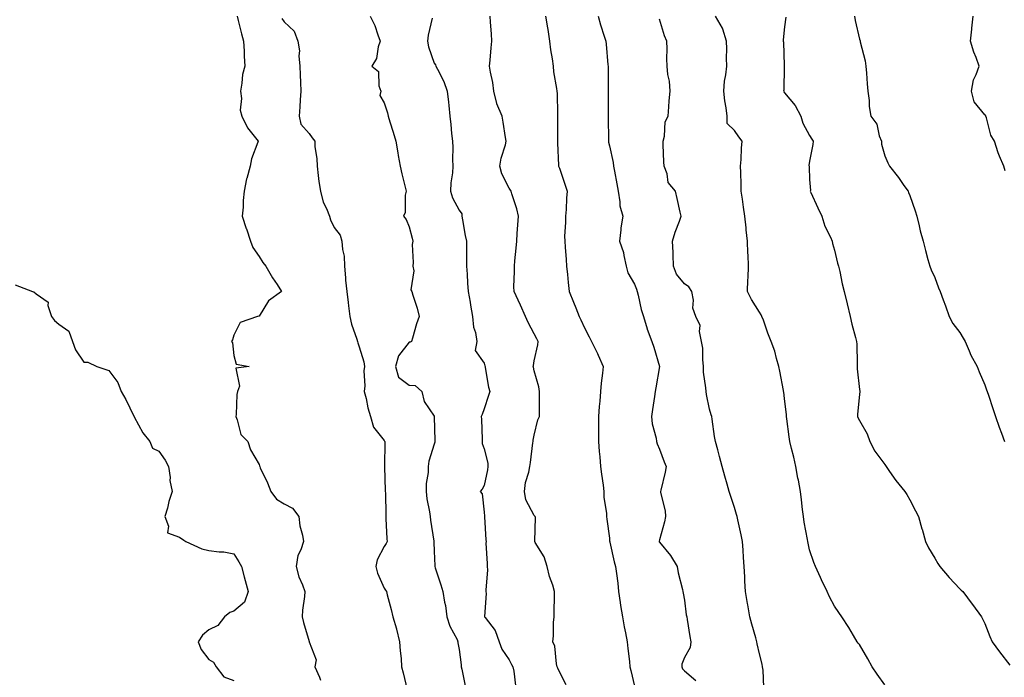
# Model space of a CAD drawing. Units: inches. Extents: x 884003 to 886643, y 7340138 to 7342778.
# Drawn here: x 884732 to 885126, y 7342098 to 7342360 of the extents above; entities that cross this region are included whole.
import ezdxf

# ---------------------------------------------------------------- set-up
doc = ezdxf.new("R2010")
doc.units = ezdxf.units.IN
doc.header["$MEASUREMENT"] = 0
doc.layers.add('Contour_88407340', color=7, linetype='Continuous', true_color=0x1ffef0)

msp = doc.modelspace()

# ---------------------------------------------------------------- linework, layer by layer
at = {"layer": 'Contour_88407340'}
for points in [[(884819.33, 7342361.92, 3319), (884819.76, 7342360.21, 3319), (884821.01, 7342354.88, 3319), (884821.8, 7342351.92, 3319), (884822.05, 7342347.92, 3319), (884822.08, 7342345.95, 3319), (884822.35, 7342341.92, 3319), (884821.4, 7342338.57, 3319), (884821.22, 7342335.09, 3319), (884820.6, 7342331.92, 3319), (884821.03, 7342328.94, 3319), (884820.46, 7342324.33, 3319), (884821.13, 7342321.92, 3319), (884823.45, 7342317.32, 3319), (884826.7, 7342313.27, 3319), (884827.72, 7342311.92, 3319), (884827.62, 7342311.49, 3319), (884825.03, 7342304.94, 3319), (884824.56, 7342301.92, 3319), (884823.13, 7342297, 3319), (884823.08, 7342296.89, 3319), (884822.06, 7342291.92, 3319), (884821.7, 7342288.27, 3319), (884821.65, 7342285.52, 3319), (884821.34, 7342281.92, 3319), (884822.97, 7342277, 3319), (884823.01, 7342276.88, 3319), (884824.69, 7342271.92, 3319), (884825.54, 7342269.41, 3319), (884828.05, 7342265.8, 3319), (884829.54, 7342263.4, 3319), (884830.74, 7342261.92, 3319), (884833.49, 7342257.36, 3319), (884835.26, 7342254.71, 3319), (884837.08, 7342251.92, 3319), (884831.87, 7342248.1, 3319), (884828.05, 7342242.04, 3319), (884827.95, 7342242.02, 3319), (884827.5, 7342241.92, 3319), (884820.5, 7342239.46, 3319), (884818.05, 7342234.42, 3319), (884817.42, 7342232.55, 3319), (884817.1, 7342231.92, 3319), (884817.43, 7342231.3, 3319), (884818.05, 7342226.29, 3319), (884818.91, 7342222.77, 3319), (884824.07, 7342221.92, 3319), (884818.72, 7342221.25, 3319), (884820.21, 7342214.08, 3319), (884819.41, 7342211.92, 3319), (884819.21, 7342210.76, 3319), (884818.88, 7342202.76, 3319), (884818.77, 7342201.92, 3319), (884819.36, 7342200.61, 3319), (884820.81, 7342194.68, 3319), (884823.57, 7342191.92, 3319), (884824.69, 7342188.56, 3319), (884828.05, 7342182.71, 3319), (884828.27, 7342182.13, 3319), (884828.34, 7342181.92, 3319), (884828.56, 7342181.42, 3319), (884831.49, 7342175.37, 3319), (884832.74, 7342171.92, 3319), (884834.97, 7342168.84, 3319), (884838.05, 7342167.01, 3319), (884841.47, 7342165.34, 3319), (884843.97, 7342161.92, 3319), (884844.3, 7342158.17, 3319), (884845.44, 7342154.53, 3319), (884845.79, 7342151.92, 3319), (884844.8, 7342148.67, 3319), (884843.56, 7342146.41, 3319), (884842.89, 7342141.92, 3319), (884843.91, 7342137.78, 3319), (884845.37, 7342134.6, 3319), (884846.3, 7342131.92, 3319), (884846.17, 7342130.04, 3319), (884845.4, 7342124.57, 3319), (884845.24, 7342121.92, 3319), (884845.76, 7342119.63, 3319), (884848.05, 7342111.98, 3319), (884848.1, 7342111.97, 3319), (884848.18, 7342111.92, 3319), (884848.11, 7342111.86, 3319), (884850.85, 7342104.72, 3319), (884850.33, 7342101.92, 3319), (884852.26, 7342097.71, 3319), (884852.68, 7342096.55, 3319)], [(884872.46, 7342361.92, 3321), (884874.29, 7342358.16, 3321), (884875.5, 7342354.47, 3321), (884876.5, 7342351.92, 3321), (884875.71, 7342349.59, 3321), (884874.99, 7342344.98, 3321), (884873.19, 7342341.92, 3321), (884875.84, 7342339.71, 3321), (884875.96, 7342334.01, 3321), (884876.72, 7342331.92, 3321), (884876.35, 7342330.22, 3321), (884878.05, 7342327.28, 3321), (884879.33, 7342323.2, 3321), (884879.6, 7342321.92, 3321), (884880.32, 7342319.65, 3321), (884881.63, 7342315.5, 3321), (884882.77, 7342311.92, 3321), (884883.46, 7342307.33, 3321), (884883.71, 7342306.27, 3321), (884884.45, 7342301.92, 3321), (884885.05, 7342298.92, 3321), (884886.47, 7342293.51, 3321), (884886.81, 7342291.92, 3321), (884886.44, 7342290.31, 3321), (884886.48, 7342283.49, 3321), (884885.79, 7342281.92, 3321), (884886.81, 7342280.68, 3321), (884888.05, 7342277.64, 3321), (884889.24, 7342273.11, 3321), (884889.49, 7342271.92, 3321), (884889.29, 7342270.68, 3321), (884889.63, 7342263.51, 3321), (884889.46, 7342261.92, 3321), (884889.85, 7342260.11, 3321), (884888.73, 7342252.59, 3321), (884889.14, 7342251.92, 3321), (884889.55, 7342250.42, 3321), (884891.29, 7342245.16, 3321), (884892.03, 7342241.92, 3321), (884891.02, 7342238.95, 3321), (884889.4, 7342233.27, 3321), (884888.98, 7342231.92, 3321), (884888.4, 7342231.56, 3321), (884888.05, 7342231.59, 3321), (884883.8, 7342226.17, 3321), (884882.56, 7342221.92, 3321), (884883.74, 7342217.61, 3321), (884888.05, 7342214.42, 3321), (884890.4, 7342214.27, 3321), (884893.07, 7342211.92, 3321), (884894.02, 7342207.9, 3321), (884898.05, 7342202.07, 3321), (884898.1, 7342201.97, 3321), (884898.1, 7342201.92, 3321), (884898.1, 7342201.87, 3321), (884898.28, 7342192.15, 3321), (884898.3, 7342191.92, 3321), (884898.26, 7342191.71, 3321), (884898.05, 7342190.89, 3321), (884895.94, 7342184.03, 3321), (884895.67, 7342181.92, 3321), (884895.67, 7342179.54, 3321), (884894.82, 7342175.15, 3321), (884894.81, 7342171.92, 3321), (884895.16, 7342169.02, 3321), (884896.19, 7342163.78, 3321), (884896.44, 7342161.92, 3321), (884896.61, 7342160.48, 3321), (884897.85, 7342152.12, 3321), (884897.87, 7342151.92, 3321), (884897.86, 7342151.73, 3321), (884898.05, 7342148.11, 3321), (884898.33, 7342142.2, 3321), (884898.36, 7342141.92, 3321), (884898.5, 7342141.47, 3321), (884900.7, 7342134.58, 3321), (884901.55, 7342131.92, 3321), (884902.21, 7342127.76, 3321), (884902.53, 7342126.39, 3321), (884903.14, 7342121.92, 3321), (884904.26, 7342118.14, 3321), (884907.16, 7342112.81, 3321), (884907.55, 7342111.92, 3321), (884907.53, 7342111.4, 3321), (884908.05, 7342108.75, 3321), (884908.78, 7342102.64, 3321), (884908.85, 7342101.92, 3321), (884909.04, 7342100.93, 3321), (884910.36, 7342094.23, 3321)], [(884950.75, 7342094.62, 3323), (884948.05, 7342099.81, 3323), (884947.44, 7342101.31, 3323), (884947.22, 7342101.92, 3323), (884946.91, 7342103.06, 3323), (884946.31, 7342110.18, 3323), (884945.48, 7342111.92, 3323), (884945.74, 7342114.23, 3323), (884945.72, 7342119.59, 3323), (884945.94, 7342121.92, 3323), (884945.99, 7342123.98, 3323), (884946.13, 7342130.01, 3323), (884946.18, 7342131.92, 3323), (884945.41, 7342134.56, 3323), (884944.15, 7342138.02, 3323), (884943.23, 7342141.92, 3323), (884941.96, 7342145.83, 3323), (884938.41, 7342151.55, 3323), (884938.23, 7342151.92, 3323), (884938.22, 7342152.09, 3323), (884938.46, 7342161.51, 3323), (884938.44, 7342161.92, 3323), (884938.24, 7342162.11, 3323), (884938.05, 7342162.3, 3323), (884934.7, 7342168.57, 3323), (884934.07, 7342171.92, 3323), (884934.47, 7342175.5, 3323), (884935.84, 7342179.71, 3323), (884936.21, 7342181.92, 3323), (884936.47, 7342183.5, 3323), (884937.51, 7342191.38, 3323), (884937.59, 7342191.92, 3323), (884937.58, 7342192.39, 3323), (884938.05, 7342194.47, 3323), (884939.4, 7342200.57, 3323), (884940.11, 7342201.92, 3323), (884940.08, 7342203.96, 3323), (884940.19, 7342209.78, 3323), (884940.16, 7342211.92, 3323), (884939.9, 7342213.77, 3323), (884938.05, 7342220.18, 3323), (884937.73, 7342221.6, 3323), (884937.63, 7342221.92, 3323), (884937.68, 7342222.29, 3323), (884938.05, 7342224.14, 3323), (884939.45, 7342230.52, 3323), (884939.53, 7342231.92, 3323), (884939.03, 7342232.9, 3323), (884938.05, 7342234.89, 3323), (884935.6, 7342239.47, 3323), (884934.5, 7342241.92, 3323), (884932.47, 7342246.34, 3323), (884931.55, 7342248.42, 3323), (884929.98, 7342251.92, 3323), (884929.92, 7342253.79, 3323), (884930.14, 7342259.83, 3323), (884930.07, 7342261.92, 3323), (884930.28, 7342264.15, 3323), (884930.77, 7342269.2, 3323), (884931.01, 7342271.92, 3323), (884931.22, 7342275.09, 3323), (884931.44, 7342278.53, 3323), (884931.67, 7342281.92, 3323), (884931.02, 7342284.88, 3323), (884929.07, 7342290.9, 3323), (884928.81, 7342291.92, 3323), (884928.55, 7342292.42, 3323), (884928.05, 7342293.16, 3323), (884925.07, 7342298.94, 3323), (884924.25, 7342301.92, 3323), (884924.79, 7342305.18, 3323), (884926.54, 7342310.41, 3323), (884926.87, 7342311.92, 3323), (884926.6, 7342313.37, 3323), (884925.65, 7342319.52, 3323), (884925.15, 7342321.92, 3323), (884923.01, 7342326.88, 3323), (884923.01, 7342326.96, 3323), (884921.86, 7342331.92, 3323), (884921.52, 7342335.39, 3323), (884920.52, 7342339.45, 3323), (884920.2, 7342341.92, 3323), (884920.39, 7342344.26, 3323), (884920.79, 7342349.18, 3323), (884921.02, 7342351.92, 3323), (884920.99, 7342354.86, 3323), (884920.48, 7342359.49, 3323), (884920.45, 7342361.92, 3323)], [(884942.55, 7342361.92, 3324), (884943.31, 7342357.18, 3324), (884943.42, 7342356.55, 3324), (884944.16, 7342351.92, 3324), (884944.55, 7342348.42, 3324), (884945.17, 7342344.8, 3324), (884945.53, 7342341.92, 3324), (884945.73, 7342339.61, 3324), (884946.94, 7342333.03, 3324), (884947.06, 7342331.92, 3324), (884947.18, 7342331.05, 3324), (884947.27, 7342322.7, 3324), (884947.35, 7342321.92, 3324), (884947.34, 7342321.21, 3324), (884947.32, 7342312.65, 3324), (884947.31, 7342311.92, 3324), (884947.34, 7342311.21, 3324), (884947.75, 7342302.22, 3324), (884947.76, 7342301.92, 3324), (884947.85, 7342301.72, 3324), (884948.05, 7342301.18, 3324), (884950.44, 7342294.31, 3324), (884951.2, 7342291.92, 3324), (884950.86, 7342289.11, 3324), (884950.76, 7342284.63, 3324), (884950.49, 7342281.92, 3324), (884950.56, 7342279.41, 3324), (884950.14, 7342274.01, 3324), (884950.23, 7342271.92, 3324), (884950.41, 7342269.56, 3324), (884950.75, 7342264.62, 3324), (884950.96, 7342261.92, 3324), (884951.27, 7342258.7, 3324), (884951.63, 7342255.5, 3324), (884951.96, 7342251.92, 3324), (884953.74, 7342247.61, 3324), (884954.6, 7342245.37, 3324), (884955.97, 7342241.92, 3324), (884956.64, 7342240.51, 3324), (884958.05, 7342237.35, 3324), (884959.91, 7342233.78, 3324), (884960.92, 7342231.92, 3324), (884963.25, 7342227.12, 3324), (884963.56, 7342226.42, 3324), (884965.59, 7342221.92, 3324), (884965.3, 7342219.17, 3324), (884964.78, 7342215.2, 3324), (884964.45, 7342211.92, 3324), (884964.19, 7342208.06, 3324), (884964.02, 7342205.95, 3324), (884963.76, 7342201.92, 3324), (884963.72, 7342197.59, 3324), (884963.71, 7342196.27, 3324), (884963.67, 7342191.92, 3324), (884964.02, 7342187.89, 3324), (884964.22, 7342185.75, 3324), (884964.55, 7342181.92, 3324), (884964.92, 7342178.8, 3324), (884965.5, 7342174.47, 3324), (884965.81, 7342171.92, 3324), (884965.84, 7342169.71, 3324), (884966.86, 7342163.11, 3324), (884966.89, 7342161.92, 3324), (884966.98, 7342160.85, 3324), (884968.05, 7342153.3, 3324), (884968.16, 7342152.03, 3324), (884968.22, 7342151.92, 3324), (884968.27, 7342151.7, 3324), (884970, 7342143.87, 3324), (884970.53, 7342141.92, 3324), (884970.83, 7342139.14, 3324), (884971.4, 7342135.26, 3324), (884971.73, 7342131.92, 3324), (884972.4, 7342127.57, 3324), (884972.55, 7342126.42, 3324), (884973.27, 7342121.92, 3324), (884973.98, 7342117.85, 3324), (884974.46, 7342115.51, 3324), (884975.12, 7342111.92, 3324), (884975.38, 7342109.25, 3324), (884976.03, 7342103.94, 3324), (884976.24, 7342101.92, 3324), (884976.57, 7342100.45, 3324), (884978.05, 7342094.18, 3324)], [(884963.53, 7342361.92, 3325), (884964.51, 7342358.38, 3325), (884966.02, 7342353.95, 3325), (884966.64, 7342351.92, 3325), (884966.8, 7342350.67, 3325), (884967.47, 7342342.5, 3325), (884967.54, 7342341.92, 3325), (884967.55, 7342341.42, 3325), (884967.56, 7342332.41, 3325), (884967.57, 7342331.92, 3325), (884967.57, 7342331.44, 3325), (884967.58, 7342322.39, 3325), (884967.58, 7342321.45, 3325), (884967.63, 7342312.34, 3325), (884967.63, 7342311.92, 3325), (884967.69, 7342311.56, 3325), (884968.05, 7342310.07, 3325), (884969.59, 7342303.46, 3325), (884969.7, 7342301.92, 3325), (884970.04, 7342299.93, 3325), (884971.02, 7342294.89, 3325), (884971.51, 7342291.92, 3325), (884972.24, 7342287.74, 3325), (884972.16, 7342286.03, 3325), (884973.37, 7342281.92, 3325), (884972.68, 7342277.29, 3325), (884972.63, 7342276.51, 3325), (884972.06, 7342271.92, 3325), (884973.63, 7342267.5, 3325), (884973.77, 7342266.2, 3325), (884974.82, 7342261.92, 3325), (884975.46, 7342259.33, 3325), (884978.05, 7342254.77, 3325), (884978.93, 7342252.8, 3325), (884979.14, 7342251.92, 3325), (884979.56, 7342250.41, 3325), (884980.81, 7342244.68, 3325), (884981.71, 7342241.92, 3325), (884983.08, 7342236.95, 3325), (884983.14, 7342236.83, 3325), (884985.02, 7342231.92, 3325), (884985.77, 7342229.64, 3325), (884988.03, 7342221.94, 3325), (884988.03, 7342221.92, 3325), (884988.03, 7342221.9, 3325), (884986.58, 7342213.39, 3325), (884986.36, 7342211.92, 3325), (884986.07, 7342209.94, 3325), (884985.22, 7342204.75, 3325), (884984.82, 7342201.92, 3325), (884985.11, 7342198.98, 3325), (884986.75, 7342193.22, 3325), (884986.93, 7342191.92, 3325), (884987.18, 7342191.05, 3325), (884988.05, 7342188.91, 3325), (884989.94, 7342183.81, 3325), (884990.74, 7342181.92, 3325), (884990.35, 7342179.62, 3325), (884988.56, 7342172.43, 3325), (884988.46, 7342171.92, 3325), (884988.47, 7342171.5, 3325), (884990.35, 7342164.22, 3325), (884990.41, 7342161.92, 3325), (884990.13, 7342159.84, 3325), (884988.05, 7342152.62, 3325), (884987.88, 7342152.09, 3325), (884987.92, 7342151.92, 3325), (884987.95, 7342151.82, 3325), (884988.05, 7342151.67, 3325), (884992.43, 7342146.3, 3325), (884995.13, 7342141.92, 3325), (884995.56, 7342139.43, 3325), (884997.25, 7342132.72, 3325), (884997.41, 7342131.92, 3325), (884997.51, 7342131.37, 3325), (884998.05, 7342128.51, 3325), (884998.77, 7342122.64, 3325), (884998.93, 7342121.92, 3325), (884999.16, 7342120.81, 3325), (885000.14, 7342114.01, 3325), (885000.63, 7342111.92, 3325), (885000.32, 7342109.65, 3325), (884998.05, 7342105.62, 3325), (884997.04, 7342102.93, 3325), (884996.96, 7342101.92, 3325), (884997.23, 7342101.1, 3325), (884998.05, 7342100.26, 3325), (885002.6, 7342096.47, 3325)], [(885078.05, 7342094.65, 3327), (885075.03, 7342098.89, 3327), (885073.1, 7342101.92, 3327), (885071.27, 7342105.13, 3327), (885068.05, 7342110.78, 3327), (885067.51, 7342111.38, 3327), (885067.11, 7342111.92, 3327), (885065.62, 7342114.35, 3327), (885063.69, 7342117.56, 3327), (885060.87, 7342121.92, 3327), (885059.76, 7342123.63, 3327), (885058.05, 7342126.17, 3327), (885056.03, 7342129.9, 3327), (885055.07, 7342131.92, 3327), (885052.78, 7342136.65, 3327), (885052.4, 7342137.57, 3327), (885050.46, 7342141.92, 3327), (885049.72, 7342143.59, 3327), (885048.05, 7342148.6, 3327), (885047.42, 7342151.3, 3327), (885047.31, 7342151.92, 3327), (885047.19, 7342152.78, 3327), (885045.88, 7342159.75, 3327), (885045.6, 7342161.92, 3327), (885045.27, 7342164.7, 3327), (885044.76, 7342168.63, 3327), (885044.38, 7342171.92, 3327), (885043.56, 7342176.41, 3327), (885043.38, 7342177.25, 3327), (885042.59, 7342181.92, 3327), (885041.74, 7342185.61, 3327), (885040.85, 7342189.12, 3327), (885040.18, 7342191.92, 3327), (885039.88, 7342193.75, 3327), (885038.93, 7342201.04, 3327), (885038.8, 7342201.92, 3327), (885038.76, 7342202.63, 3327), (885038.05, 7342209.05, 3327), (885037.72, 7342211.59, 3327), (885037.67, 7342211.92, 3327), (885037.6, 7342212.36, 3327), (885036.09, 7342219.96, 3327), (885035.81, 7342221.92, 3327), (885034.84, 7342225.13, 3327), (885034.21, 7342228.08, 3327), (885032.72, 7342231.92, 3327), (885031.31, 7342235.18, 3327), (885029.59, 7342240.38, 3327), (885029.01, 7342241.92, 3327), (885028.7, 7342242.57, 3327), (885028.05, 7342243.66, 3327), (885024.8, 7342248.67, 3327), (885023.26, 7342251.92, 3327), (885023.39, 7342256.58, 3327), (885023.48, 7342257.35, 3327), (885023.64, 7342261.92, 3327), (885023.45, 7342266.52, 3327), (885023.33, 7342267.2, 3327), (885023.19, 7342271.92, 3327), (885022.67, 7342276.54, 3327), (885022.64, 7342277.33, 3327), (885022.18, 7342281.92, 3327), (885021.69, 7342285.56, 3327), (885021.22, 7342288.76, 3327), (885020.77, 7342291.92, 3327), (885020.77, 7342294.63, 3327), (885020.51, 7342299.46, 3327), (885020.5, 7342301.92, 3327), (885020.69, 7342304.56, 3327), (885020.86, 7342309.1, 3327), (885021.08, 7342311.92, 3327), (885019.79, 7342313.66, 3327), (885018.05, 7342316.14, 3327), (885015.12, 7342318.99, 3327), (885015.11, 7342321.92, 3327), (885014.71, 7342325.26, 3327), (885014.15, 7342328.01, 3327), (885013.76, 7342331.92, 3327), (885014.09, 7342335.88, 3327), (885014.57, 7342338.44, 3327), (885014.93, 7342341.92, 3327), (885014.84, 7342345.13, 3327), (885014.94, 7342348.81, 3327), (885014.85, 7342351.92, 3327), (885013.33, 7342356.64, 3327), (885013.27, 7342357.13, 3327), (885010.45, 7342361.92, 3327)], [(885038.49, 7342361.48, 3328), (885038.05, 7342357.59, 3328), (885037.49, 7342352.48, 3328), (885037.45, 7342351.92, 3328), (885037.61, 7342351.48, 3328), (885037.83, 7342342.14, 3328), (885037.88, 7342341.92, 3328), (885037.86, 7342341.73, 3328), (885037.7, 7342332.27, 3328), (885037.68, 7342331.92, 3328), (885037.72, 7342331.59, 3328), (885038.05, 7342331.19, 3328), (885042.31, 7342326.17, 3328), (885044.58, 7342321.92, 3328), (885045.28, 7342319.15, 3328), (885048.05, 7342314.25, 3328), (885048.93, 7342312.8, 3328), (885049.46, 7342311.92, 3328), (885049.35, 7342310.62, 3328), (885048.05, 7342303.98, 3328), (885047.78, 7342302.19, 3328), (885047.81, 7342301.92, 3328), (885047.81, 7342301.69, 3328), (885048.05, 7342296.67, 3328), (885048.35, 7342292.22, 3328), (885048.31, 7342291.92, 3328), (885048.54, 7342291.43, 3328), (885051.4, 7342285.27, 3328), (885052.95, 7342281.92, 3328), (885054.13, 7342278, 3328), (885056.34, 7342273.63, 3328), (885057.05, 7342271.92, 3328), (885057.22, 7342271.09, 3328), (885058.05, 7342268.39, 3328), (885059.26, 7342263.13, 3328), (885059.63, 7342261.92, 3328), (885060.13, 7342259.84, 3328), (885061.05, 7342254.92, 3328), (885061.88, 7342251.92, 3328), (885063.05, 7342246.92, 3328), (885064.26, 7342241.92, 3328), (885064.96, 7342238.83, 3328), (885066.45, 7342233.52, 3328), (885066.84, 7342231.92, 3328), (885066.9, 7342230.77, 3328), (885067.07, 7342222.9, 3328), (885067.11, 7342221.92, 3328), (885067.05, 7342220.92, 3328), (885068.05, 7342212.7, 3328), (885068.13, 7342212, 3328), (885068.13, 7342211.92, 3328), (885068.14, 7342211.83, 3328), (885068.05, 7342210.88, 3328), (885067.22, 7342202.76, 3328), (885067.22, 7342201.92, 3328), (885067.43, 7342201.3, 3328), (885068.05, 7342200.26, 3328), (885071.11, 7342194.98, 3328), (885072.16, 7342191.92, 3328), (885074.13, 7342188, 3328), (885078.05, 7342182.75, 3328), (885078.43, 7342182.31, 3328), (885078.65, 7342181.92, 3328), (885080.01, 7342179.96, 3328), (885082.44, 7342176.31, 3328), (885086.07, 7342171.92, 3328), (885086.84, 7342170.71, 3328), (885088.05, 7342168.63, 3328), (885090.38, 7342164.25, 3328), (885091.52, 7342161.92, 3328), (885092.9, 7342157.07, 3328), (885092.97, 7342156.84, 3328), (885094.3, 7342151.92, 3328), (885095.6, 7342149.47, 3328), (885098.05, 7342145.35, 3328), (885099.33, 7342143.2, 3328), (885100.11, 7342141.92, 3328), (885103.75, 7342137.62, 3328), (885108.05, 7342133.08, 3328), (885108.64, 7342132.51, 3328), (885109.26, 7342131.92, 3328), (885113.06, 7342126.93, 3328), (885113.15, 7342126.82, 3328), (885116.79, 7342121.92, 3328), (885117.2, 7342121.07, 3328), (885118.05, 7342119.2, 3328), (885120.1, 7342113.97, 3328), (885120.95, 7342111.92, 3328), (885123.95, 7342107.82, 3328), (885128.05, 7342102.55, 3328)], [(885065.98, 7342361.92, 3329), (885066.31, 7342360.18, 3329), (885068.05, 7342352.73, 3329), (885068.22, 7342352.09, 3329), (885068.27, 7342351.92, 3329), (885068.32, 7342351.65, 3329), (885070.21, 7342344.08, 3329), (885070.55, 7342341.92, 3329), (885070.83, 7342339.15, 3329), (885071.03, 7342334.9, 3329), (885071.35, 7342331.92, 3329), (885071.8, 7342328.17, 3329), (885071.9, 7342325.77, 3329), (885072.45, 7342321.92, 3329), (885074.9, 7342318.77, 3329), (885075.88, 7342314.09, 3329), (885076.75, 7342311.92, 3329), (885076.83, 7342310.7, 3329), (885078.05, 7342306.03, 3329), (885079.35, 7342303.22, 3329), (885080, 7342301.92, 3329), (885083.52, 7342297.39, 3329), (885085.7, 7342294.26, 3329), (885087.38, 7342291.92, 3329), (885087.58, 7342291.45, 3329), (885088.05, 7342290.25, 3329), (885090.28, 7342284.15, 3329), (885090.95, 7342281.92, 3329), (885091.87, 7342278.11, 3329), (885092.22, 7342276.09, 3329), (885093.38, 7342271.92, 3329), (885094.33, 7342268.2, 3329), (885095.35, 7342264.62, 3329), (885096.07, 7342261.92, 3329), (885096.67, 7342260.54, 3329), (885098.05, 7342257.52, 3329), (885099.52, 7342253.39, 3329), (885100.18, 7342251.92, 3329), (885101.43, 7342248.55, 3329), (885102.32, 7342246.19, 3329), (885103.85, 7342241.92, 3329), (885105.26, 7342239.13, 3329), (885108.05, 7342235.53, 3329), (885109.39, 7342233.26, 3329), (885110.17, 7342231.92, 3329), (885111.87, 7342228.1, 3329), (885112.53, 7342226.4, 3329), (885114.94, 7342221.92, 3329), (885115.87, 7342219.74, 3329), (885118.05, 7342214.5, 3329), (885118.74, 7342212.61, 3329), (885119, 7342211.92, 3329), (885119.48, 7342210.49, 3329), (885121.3, 7342205.17, 3329), (885122.37, 7342201.92, 3329), (885123.79, 7342197.66, 3329), (885124.71, 7342195.26, 3329), (885125.91, 7342191.92, 3329)], [(885126.19, 7342300.06, 3330), (885125.72, 7342301.92, 3330), (885123.98, 7342305.99, 3330), (885123.34, 7342307.21, 3330), (885121.9, 7342311.92, 3330), (885120.48, 7342314.35, 3330), (885118.75, 7342321.22, 3330), (885118.48, 7342321.92, 3330), (885118.38, 7342322.26, 3330), (885118.05, 7342322.42, 3330), (885113.78, 7342327.64, 3330), (885112.69, 7342331.92, 3330), (885113.51, 7342336.47, 3330), (885114.65, 7342338.52, 3330), (885115.84, 7342341.92, 3330), (885114.58, 7342345.39, 3330), (885113.64, 7342347.51, 3330), (885112.4, 7342351.92, 3330), (885112.84, 7342356.71, 3330), (885112.82, 7342357.15, 3330), (885113.41, 7342361.92, 3330)], [(884837.12, 7342360.99, 3320), (884838.05, 7342359.64, 3320), (884842.04, 7342355.91, 3320), (884843.58, 7342351.92, 3320), (884844.23, 7342348.1, 3320), (884843.96, 7342346.02, 3320), (884844.37, 7342341.92, 3320), (884844.51, 7342338.38, 3320), (884844.62, 7342335.35, 3320), (884844.75, 7342331.92, 3320), (884844.55, 7342328.42, 3320), (884844.3, 7342325.67, 3320), (884844.11, 7342321.92, 3320), (884844.81, 7342318.68, 3320), (884848.05, 7342315.06, 3320), (884849.35, 7342313.22, 3320), (884850.29, 7342311.92, 3320), (884850.34, 7342309.63, 3320), (884851.2, 7342305.07, 3320), (884851.24, 7342301.92, 3320), (884851.75, 7342298.22, 3320), (884852, 7342295.87, 3320), (884852.59, 7342291.92, 3320), (884853.66, 7342287.53, 3320), (884854.99, 7342284.98, 3320), (884856.17, 7342281.92, 3320), (884856.6, 7342280.47, 3320), (884858.05, 7342277.44, 3320), (884860.5, 7342274.37, 3320), (884861.19, 7342271.92, 3320), (884861.35, 7342268.62, 3320), (884862.05, 7342265.92, 3320), (884862.18, 7342261.92, 3320), (884862.59, 7342257.38, 3320), (884862.57, 7342256.44, 3320), (884863.09, 7342251.92, 3320), (884863.64, 7342247.51, 3320), (884863.79, 7342246.18, 3320), (884864.31, 7342241.92, 3320), (884864.98, 7342238.85, 3320), (884867.16, 7342232.81, 3320), (884867.41, 7342231.92, 3320), (884867.51, 7342231.38, 3320), (884868.05, 7342229.72, 3320), (884869.94, 7342223.81, 3320), (884870.16, 7342221.92, 3320), (884869.87, 7342220.1, 3320), (884870.34, 7342214.21, 3320), (884870.09, 7342211.92, 3320), (884870.81, 7342209.16, 3320), (884871.5, 7342205.37, 3320), (884872.62, 7342201.92, 3320), (884873.84, 7342197.71, 3320), (884878.05, 7342192.29, 3320), (884878.21, 7342192.08, 3320), (884878.28, 7342191.92, 3320), (884878.28, 7342191.69, 3320), (884878.15, 7342182.02, 3320), (884878.15, 7342181.92, 3320), (884878.17, 7342181.8, 3320), (884878.46, 7342172.33, 3320), (884878.52, 7342171.92, 3320), (884878.55, 7342171.43, 3320), (884878.67, 7342162.54, 3320), (884878.71, 7342161.92, 3320), (884878.77, 7342161.2, 3320), (884879.1, 7342152.97, 3320), (884879.2, 7342151.92, 3320), (884878.86, 7342151.11, 3320), (884878.05, 7342149.92, 3320), (884875.29, 7342144.68, 3320), (884874.68, 7342141.92, 3320), (884875.45, 7342139.33, 3320), (884878.05, 7342133.36, 3320), (884878.65, 7342132.52, 3320), (884879, 7342131.92, 3320), (884879.3, 7342130.67, 3320), (884880.9, 7342124.77, 3320), (884881.52, 7342121.92, 3320), (884882.93, 7342117.04, 3320), (884882.99, 7342116.86, 3320), (884884.24, 7342111.92, 3320), (884884.4, 7342108.27, 3320), (884884.81, 7342105.16, 3320), (884884.98, 7342101.92, 3320), (884885.61, 7342099.48, 3320), (884887.24, 7342092.73, 3320)], [(884897.28, 7342361.15, 3322), (884895.65, 7342354.32, 3322), (884895.31, 7342351.92, 3322), (884895.77, 7342349.64, 3322), (884898.05, 7342343.15, 3322), (884898.55, 7342342.42, 3322), (884898.74, 7342341.92, 3322), (884899.32, 7342340.65, 3322), (884901.95, 7342335.82, 3322), (884903.23, 7342331.92, 3322), (884903.71, 7342327.58, 3322), (884903.83, 7342326.14, 3322), (884904.28, 7342321.92, 3322), (884904.75, 7342318.62, 3322), (884905.02, 7342314.95, 3322), (884905.39, 7342311.92, 3322), (884905.56, 7342309.43, 3322), (884905.31, 7342304.66, 3322), (884905.45, 7342301.92, 3322), (884905.38, 7342299.25, 3322), (884904.67, 7342295.3, 3322), (884904.6, 7342291.92, 3322), (884905.41, 7342289.28, 3322), (884908.05, 7342284.41, 3322), (884909.03, 7342282.9, 3322), (884909.14, 7342281.92, 3322), (884909.41, 7342280.56, 3322), (884910.37, 7342274.24, 3322), (884910.9, 7342271.92, 3322), (884910.91, 7342269.06, 3322), (884910.92, 7342264.79, 3322), (884910.93, 7342261.92, 3322), (884911.21, 7342258.76, 3322), (884911.31, 7342255.18, 3322), (884911.65, 7342251.92, 3322), (884912.36, 7342247.61, 3322), (884912.53, 7342246.4, 3322), (884913.32, 7342241.92, 3322), (884913.8, 7342237.67, 3322), (884914.5, 7342235.47, 3322), (884915.08, 7342231.92, 3322), (884914.42, 7342228.29, 3322), (884918.05, 7342223.27, 3322), (884918.34, 7342222.21, 3322), (884918.37, 7342221.92, 3322), (884918.46, 7342221.51, 3322), (884919.78, 7342213.65, 3322), (884920.23, 7342211.92, 3322), (884919.7, 7342210.27, 3322), (884918.05, 7342204.93, 3322), (884917.21, 7342202.76, 3322), (884916.85, 7342201.92, 3322), (884916.95, 7342200.82, 3322), (884917.18, 7342192.78, 3322), (884917.26, 7342191.92, 3322), (884917.27, 7342191.13, 3322), (884918.05, 7342189.01, 3322), (884919.44, 7342183.31, 3322), (884919.45, 7342181.92, 3322), (884919.37, 7342180.6, 3322), (884918.05, 7342174.32, 3322), (884917.15, 7342172.82, 3322), (884916.39, 7342171.92, 3322), (884917.19, 7342171.06, 3322), (884918.05, 7342163.71, 3322), (884918.16, 7342162.03, 3322), (884918.16, 7342161.92, 3322), (884918.17, 7342161.8, 3322), (884918.72, 7342152.59, 3322), (884918.78, 7342151.92, 3322), (884918.74, 7342151.23, 3322), (884919.24, 7342143.11, 3322), (884919.18, 7342141.92, 3322), (884919.29, 7342140.68, 3322), (884918.63, 7342132.5, 3322), (884918.7, 7342131.92, 3322), (884918.8, 7342131.17, 3322), (884918.15, 7342122.02, 3322), (884918.16, 7342121.92, 3322), (884918.4, 7342121.57, 3322), (884922.46, 7342116.33, 3322), (884924.01, 7342111.92, 3322), (884925.03, 7342108.9, 3322), (884928.05, 7342104.66, 3322), (884928.98, 7342102.85, 3322), (884929.42, 7342101.92, 3322), (884929.81, 7342100.17, 3322), (884930.57, 7342094.43, 3322)], [(885029.82, 7342093.69, 3326), (885029.45, 7342100.51, 3326), (885029.28, 7342101.92, 3326), (885029.04, 7342102.91, 3326), (885028.05, 7342107.12, 3326), (885027.15, 7342111.02, 3326), (885026.93, 7342111.92, 3326), (885026.5, 7342113.47, 3326), (885024.99, 7342118.86, 3326), (885024.15, 7342121.92, 3326), (885023.34, 7342126.63, 3326), (885023.26, 7342127.13, 3326), (885022.4, 7342131.92, 3326), (885022.18, 7342136.05, 3326), (885022.16, 7342137.81, 3326), (885021.96, 7342141.92, 3326), (885021.69, 7342145.57, 3326), (885021.5, 7342148.47, 3326), (885021.25, 7342151.92, 3326), (885020.74, 7342154.62, 3326), (885019.31, 7342160.66, 3326), (885019.05, 7342161.92, 3326), (885018.85, 7342162.73, 3326), (885018.05, 7342165.54, 3326), (885016.42, 7342170.29, 3326), (885015.95, 7342171.92, 3326), (885015.12, 7342174.84, 3326), (885014.17, 7342178.04, 3326), (885013.13, 7342181.92, 3326), (885012.07, 7342185.94, 3326), (885011.32, 7342188.65, 3326), (885010.44, 7342191.92, 3326), (885010.08, 7342193.95, 3326), (885009.12, 7342200.85, 3326), (885008.94, 7342201.92, 3326), (885008.76, 7342202.63, 3326), (885008.05, 7342204.84, 3326), (885006.84, 7342210.71, 3326), (885006.68, 7342211.92, 3326), (885006.65, 7342213.32, 3326), (885005.72, 7342219.59, 3326), (885005.67, 7342221.92, 3326), (885005.33, 7342224.64, 3326), (885005.37, 7342229.24, 3326), (885004.9, 7342231.92, 3326), (885004.08, 7342235.89, 3326), (885004.34, 7342238.21, 3326), (885002.55, 7342241.92, 3326), (885001.36, 7342245.23, 3326), (885001.61, 7342248.36, 3326), (885000.96, 7342251.92, 3326), (884999.86, 7342253.73, 3326), (884998.05, 7342254.99, 3326), (884994.89, 7342258.76, 3326), (884993.7, 7342261.92, 3326), (884993.51, 7342266.46, 3326), (884993.51, 7342267.38, 3326), (884993.3, 7342271.92, 3326), (884994.36, 7342275.61, 3326), (884996.09, 7342279.96, 3326), (884996.76, 7342281.92, 3326), (884996.37, 7342283.6, 3326), (884995.19, 7342289.05, 3326), (884994.49, 7342291.92, 3326), (884991.54, 7342295.41, 3326), (884991.07, 7342298.9, 3326), (884989.94, 7342301.92, 3326), (884989.87, 7342303.74, 3326), (884989.56, 7342310.41, 3326), (884989.5, 7342311.92, 3326), (884990.05, 7342313.92, 3326), (884990.33, 7342319.64, 3326), (884991.53, 7342321.92, 3326), (884991.85, 7342325.71, 3326), (884991.96, 7342328.01, 3326), (884992.32, 7342331.92, 3326), (884992.06, 7342335.93, 3326), (884991.45, 7342338.52, 3326), (884991.14, 7342341.92, 3326), (884991.02, 7342344.89, 3326), (884991.16, 7342348.81, 3326), (884991.04, 7342351.92, 3326), (884990.1, 7342353.97, 3326), (884988.05, 7342360.68, 3326)], [(884730.62, 7342254.49, 3318), (884737.53, 7342251.92, 3318), (884737.91, 7342251.78, 3318), (884738.05, 7342251.78, 3318), (884739, 7342250.97, 3318), (884743.77, 7342247.64, 3318), (884743.68, 7342246.29, 3318), (884745.17, 7342241.92, 3318), (884746.34, 7342240.21, 3318), (884748.05, 7342238.8, 3318), (884752.11, 7342235.98, 3318), (884753.52, 7342231.92, 3318), (884754.66, 7342228.53, 3318), (884758.05, 7342223.58, 3318), (884759.69, 7342223.56, 3318), (884763.3, 7342221.92, 3318), (884766.87, 7342220.74, 3318), (884768.05, 7342220.34, 3318), (884771.64, 7342215.5, 3318), (884772.94, 7342211.92, 3318), (884774.86, 7342208.73, 3318), (884778.05, 7342202.04, 3318), (884778.1, 7342201.92, 3318), (884778.18, 7342201.79, 3318), (884781.56, 7342195.43, 3318), (884784.36, 7342191.92, 3318), (884785.45, 7342189.32, 3318), (884788.05, 7342188.1, 3318), (884790.61, 7342184.47, 3318), (884791.87, 7342181.92, 3318), (884792.49, 7342177.48, 3318), (884792.46, 7342176.33, 3318), (884793.37, 7342171.92, 3318), (884792.06, 7342167.91, 3318), (884791.44, 7342165.31, 3318), (884790.47, 7342161.92, 3318), (884791.85, 7342158.12, 3318), (884791.49, 7342155.36, 3318), (884796.31, 7342153.65, 3318), (884798.05, 7342152.43, 3318), (884798.38, 7342152.25, 3318), (884798.81, 7342151.92, 3318), (884805.15, 7342149.02, 3318), (884808.05, 7342148.42, 3318), (884812.13, 7342147.84, 3318), (884813.98, 7342147.85, 3318), (884818.05, 7342147.03, 3318), (884819.95, 7342143.82, 3318), (884821.04, 7342141.92, 3318), (884822.09, 7342137.88, 3318), (884822.48, 7342136.35, 3318), (884823.65, 7342131.92, 3318), (884822.26, 7342127.71, 3318), (884818.05, 7342124.07, 3318), (884816.42, 7342123.55, 3318), (884814.28, 7342121.92, 3318), (884811.64, 7342118.33, 3318), (884808.05, 7342116.6, 3318), (884805.41, 7342114.56, 3318), (884803.79, 7342111.92, 3318), (884804.88, 7342108.75, 3318), (884808.05, 7342104.76, 3318), (884809.85, 7342103.72, 3318), (884810.93, 7342101.92, 3318), (884814.03, 7342097.9, 3318), (884818.05, 7342096.38, 3318)]]:
    msp.add_polyline3d(points, dxfattribs=at)

doc.saveas('drawing.dxf')
